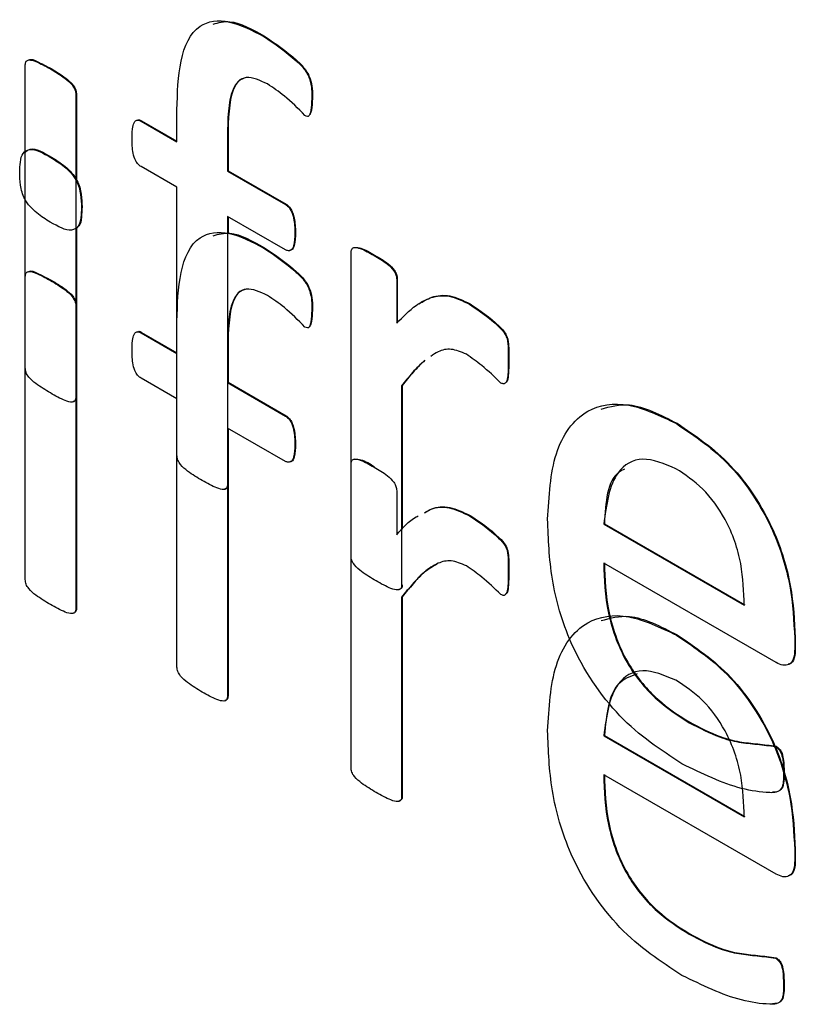
# Model space of a CAD drawing. Units: inches. Extents: x 5 to 301, y 5 to 193.
# Drawn here: x 44 to 44, y 43 to 43 of the extents above; entities that cross this region are included whole.
import ezdxf

# ---------------------------------------------------------------- set-up
doc = ezdxf.new("R2010")
doc.units = ezdxf.units.IN
doc.header["$MEASUREMENT"] = 0

msp = doc.modelspace()

# ---------------------------------------------------------------- linework, layer by layer
at = {"color": 7, "linetype": 'Continuous', "lineweight": 25, "ltscale": 18}
for p, q in [((44.339911, 43.173072), (44.339953, 43.173096)), ((44.32335, 43.150035), (44.32335, 43.1711)), ((44.325093, 43.170819), (44.325135, 43.170844)), ((44.32686, 43.169074), (44.326902, 43.169099)), ((44.32686, 43.169074), (44.32686, 43.148009)), ((44.326902, 43.169099), (44.326902, 43.16314)), ((44.343238, 43.168738), (44.34328, 43.168763)), ((44.333879, 43.165747), (44.333879, 43.167984)), ((44.331387, 43.167186), (44.331429, 43.16721)), ((44.331387, 43.167186), (44.333879, 43.165747)), ((44.331429, 43.16721), (44.333879, 43.165796)), ((44.337389, 43.166127), (44.337431, 43.166152)), ((44.337389, 43.166127), (44.337389, 43.163721)), ((44.337431, 43.166152), (44.337431, 43.163746)), ((44.325123, 43.164659), (44.325166, 43.164684)), ((44.333879, 43.162595), (44.331387, 43.164034)), ((44.337389, 43.163721), (44.337431, 43.163746)), ((44.337389, 43.163721), (44.34141, 43.1614)), ((44.337431, 43.163746), (44.341452, 43.161424)), ((44.333879, 43.143964), (44.333879, 43.162595)), ((44.32725, 43.161201), (44.327292, 43.161226)), ((44.34141, 43.1614), (44.341452, 43.161424)), ((44.34141, 43.158247), (44.337389, 43.160569)), ((44.337389, 43.160569), (44.337389, 43.141938)), ((44.337431, 43.160544), (44.337431, 43.159427)), ((44.326902, 43.159742), (44.326902, 43.148033)), ((44.342068, 43.15943), (44.34211, 43.159454)), ((44.339911, 43.158374), (44.339953, 43.158399)), ((44.345967, 43.136978), (44.345967, 43.158044)), ((44.347564, 43.157847), (44.347606, 43.157871)), ((44.32335, 43.135337), (44.32335, 43.156403)), ((44.349136, 43.156215), (44.349178, 43.156239)), ((44.349136, 43.156215), (44.349136, 43.153147)), ((44.349178, 43.156239), (44.349178, 43.153172)), ((44.32686, 43.154377), (44.326902, 43.154401)), ((44.32686, 43.154377), (44.32686, 43.133311)), ((44.326902, 43.154401), (44.326902, 43.133336)), ((44.354193, 43.15447), (44.354235, 43.154495)), ((44.343238, 43.15404), (44.34328, 43.154065)), ((44.333879, 43.151049), (44.333879, 43.153287)), ((44.331387, 43.152488), (44.331429, 43.152512)), ((44.331387, 43.152488), (44.333879, 43.151049)), ((44.331429, 43.152512), (44.333879, 43.151098)), ((44.337389, 43.15143), (44.337431, 43.151454)), ((44.337389, 43.15143), (44.337389, 43.149023)), ((44.337431, 43.151454), (44.337431, 43.149048)), ((44.356886, 43.150516), (44.356928, 43.150541)), ((44.333879, 43.147897), (44.331387, 43.149336)), ((44.337389, 43.149023), (44.337431, 43.149048)), ((44.337389, 43.149023), (44.34141, 43.146702)), ((44.337431, 43.149048), (44.341452, 43.146726)), ((44.349477, 43.148806), (44.349519, 43.148831)), ((44.349477, 43.148806), (44.349477, 43.134952)), ((44.349519, 43.148831), (44.349519, 43.138837)), ((44.32686, 43.148009), (44.326902, 43.148033)), ((44.333879, 43.129266), (44.333879, 43.147897)), ((44.34141, 43.146702), (44.341452, 43.146726)), ((44.368566, 43.146173), (44.368609, 43.146197)), ((44.34141, 43.14355), (44.337389, 43.145871)), ((44.337389, 43.145871), (44.337389, 43.12724)), ((44.337431, 43.145847), (44.337431, 43.127265)), ((44.337431, 43.145847), (44.337431, 43.141962)), ((44.342068, 43.144732), (44.34211, 43.144756)), ((44.345967, 43.122281), (44.345967, 43.143346)), ((44.337389, 43.141938), (44.337431, 43.141962)), ((44.349136, 43.141517), (44.349136, 43.138449)), ((44.354193, 43.139773), (44.354235, 43.139797)), ((44.363515, 43.139182), (44.363558, 43.139207)), ((44.363515, 43.139182), (44.373264, 43.133554)), ((44.363558, 43.139207), (44.373306, 43.133579)), ((44.375476, 43.129576), (44.363515, 43.13648)), ((44.356886, 43.135819), (44.356928, 43.135843)), ((44.349477, 43.134108), (44.349519, 43.134133)), ((44.349477, 43.134108), (44.349477, 43.120255)), ((44.349519, 43.134133), (44.349519, 43.120279)), ((44.32686, 43.133311), (44.326902, 43.133336)), ((44.368566, 43.131475), (44.368609, 43.1315)), ((44.376773, 43.131261), (44.376816, 43.131286)), ((44.376773, 43.131261), (44.376773, 43.130543)), ((44.376816, 43.131286), (44.376816, 43.130568)), ((44.376773, 43.130543), (44.376816, 43.130568)), ((44.337389, 43.12724), (44.337431, 43.127265)), ((44.36945, 43.125399), (44.369492, 43.125424)), ((44.363515, 43.124484), (44.363558, 43.124509)), ((44.363515, 43.124484), (44.373264, 43.118857)), ((44.363558, 43.124509), (44.373306, 43.118881)), ((44.375445, 43.12374), (44.375488, 43.123764)), ((44.375476, 43.114878), (44.363515, 43.121783)), ((44.349477, 43.120255), (44.349519, 43.120279)), ((44.376773, 43.116563), (44.376816, 43.116588)), ((44.376773, 43.116563), (44.376773, 43.115846)), ((44.376816, 43.116588), (44.376816, 43.11587)), ((44.376773, 43.115846), (44.376816, 43.11587)), ((44.36945, 43.110702), (44.369492, 43.110726)), ((44.375445, 43.109042), (44.375488, 43.109066)), ((44.375993, 43.10722), (44.376036, 43.107244))]:
    msp.add_line(p, q, dxfattribs=at)
for points, knots in [([(44.333879, 43.167984), (44.333912, 43.16915), (44.333977, 43.171472), (44.335107, 43.174035), (44.337482, 43.174328), (44.339099, 43.173492), (44.339911, 43.173072)], [0, 0, 0, 0, 0.281426, 0.560291, 0.779337, 1, 1, 1, 1]), ([(44.336388, 43.173931), (44.336767, 43.174032), (44.337807, 43.174311), (44.339119, 43.173569), (44.339953, 43.173096)], [0, 0, 0, 0, 0.363789, 1, 1, 1, 1]), ([(44.339911, 43.173072), (44.340671, 43.172558), (44.34162, 43.171915), (44.342715, 43.170864), (44.343268, 43.169869), (44.34325, 43.169191), (44.343238, 43.168738)], [0, 0, 0, 0, 0.501125, 0.626759, 0.750472, 1, 1, 1, 1]), ([(44.339953, 43.173096), (44.340713, 43.172583), (44.341663, 43.17194), (44.342757, 43.170889), (44.34331, 43.169894), (44.343292, 43.169216), (44.34328, 43.168763)], [0, 0, 0, 0, 0.501125, 0.626759, 0.750472, 1, 1, 1, 1]), ([(44.32335, 43.1711), (44.323361, 43.171194), (44.323383, 43.17138), (44.323662, 43.171482), (44.324248, 43.171286), (44.324755, 43.171006), (44.325093, 43.170819)], [0, 0, 0, 0, 0.1245235, 0.2487889, 0.4987801, 1, 1, 1, 1]), ([(44.32363, 43.171459), (44.323633, 43.17146), (44.323758, 43.171525), (44.324313, 43.17127), (44.324806, 43.171014), (44.325135, 43.170844)], [0, 0, 0, 0, 0.008121, 0.338203, 1, 1, 1, 1]), ([(44.325093, 43.170819), (44.325435, 43.170617), (44.325946, 43.170314), (44.326533, 43.169819), (44.326816, 43.169397), (44.326845, 43.169182), (44.32686, 43.169074)], [0, 0, 0, 0, 0.501519, 0.751533, 0.876161, 1, 1, 1, 1]), ([(44.325135, 43.170844), (44.325477, 43.170642), (44.325989, 43.170339), (44.326576, 43.169843), (44.326859, 43.169422), (44.326888, 43.169206), (44.326902, 43.169099)], [0, 0, 0, 0, 0.501519, 0.751533, 0.876161, 1, 1, 1, 1]), ([(44.340167, 43.169772), (44.339647, 43.170016), (44.338866, 43.170382), (44.338095, 43.170002), (44.337411, 43.168806), (44.337398, 43.167317), (44.337389, 43.166127)], [0, 0, 0, 0, 0.248745, 0.374193, 0.499632, 1, 1, 1, 1]), ([(44.338682, 43.170212), (44.338501, 43.170153), (44.338118, 43.170027), (44.337463, 43.168803), (44.337445, 43.16733), (44.337431, 43.166152)], [0, 0, 0, 0, 0.152282, 0.322202, 1, 1, 1, 1]), ([(44.342763, 43.167584), (44.342293, 43.168062), (44.341454, 43.168915), (44.34056, 43.16951), (44.340167, 43.169772)], [0, 0, 0, 0, 0.559991, 1, 1, 1, 1]), ([(44.343238, 43.168738), (44.343226, 43.168466), (44.343207, 43.168057), (44.343121, 43.167651), (44.34302, 43.167531), (44.342918, 43.167505), (44.342825, 43.167553), (44.342763, 43.167584)], [0, 0, 0, 0, 0.5000379, 0.7500145, 0.8127745, 0.8753154, 1, 1, 1, 1]), ([(44.34328, 43.168763), (44.343275, 43.168482), (44.343268, 43.168063), (44.343151, 43.167732), (44.343112, 43.167622)], [0, 0, 0, 0, 0.6695902, 1, 1, 1, 1]), ([(44.330759, 43.165958), (44.330766, 43.166276), (44.330777, 43.166754), (44.330943, 43.167213), (44.331175, 43.167287), (44.331316, 43.167219), (44.331387, 43.167186)], [0, 0, 0, 0, 0.500706, 0.75003, 0.874903, 1, 1, 1, 1]), ([(44.331172, 43.167272), (44.331189, 43.167278), (44.33126, 43.167303), (44.331356, 43.167251), (44.331429, 43.16721)], [0, 0, 0, 0, 0.232233, 1, 1, 1, 1]), ([(44.331387, 43.164034), (44.331317, 43.164081), (44.331178, 43.164175), (44.330956, 43.164515), (44.330776, 43.165152), (44.330766, 43.165635), (44.330759, 43.165958)], [0, 0, 0, 0, 0.1249662, 0.2500645, 0.4989608, 1, 1, 1, 1]), ([(44.323294, 43.165007), (44.323417, 43.165103), (44.323875, 43.165458), (44.324621, 43.165011), (44.325166, 43.164684)], [0, 0, 0, 0, 0.269598, 1, 1, 1, 1]), ([(44.32296, 43.163636), (44.322969, 43.163878), (44.322985, 43.164361), (44.323138, 43.165012), (44.323845, 43.165395), (44.324596, 43.164963), (44.325123, 43.164659)], [0, 0, 0, 0, 0.1877966, 0.3751877, 0.5607599, 1, 1, 1, 1]), ([(44.325123, 43.164659), (44.325437, 43.16447), (44.326058, 43.164095), (44.326945, 43.163169), (44.327228, 43.162067), (44.327243, 43.161491), (44.32725, 43.161201)], [0, 0, 0, 0, 0.2815316, 0.558689, 0.7784941, 1, 1, 1, 1]), ([(44.325166, 43.164684), (44.325479, 43.164495), (44.3261, 43.16412), (44.326988, 43.163193), (44.327271, 43.162091), (44.327285, 43.161515), (44.327292, 43.161226)], [0, 0, 0, 0, 0.2815316, 0.558689, 0.7784941, 1, 1, 1, 1]), ([(44.325087, 43.160178), (44.324774, 43.160367), (44.324154, 43.160744), (44.32326, 43.161666), (44.322989, 43.162767), (44.32297, 43.163346), (44.32296, 43.163636)], [0, 0, 0, 0, 0.281577, 0.558406, 0.778572, 1, 1, 1, 1]), ([(44.32725, 43.161201), (44.327242, 43.160959), (44.327225, 43.160476), (44.327072, 43.159825), (44.326365, 43.159442), (44.325615, 43.159874), (44.325087, 43.160178)], [0, 0, 0, 0, 0.187797, 0.375188, 0.56076, 1, 1, 1, 1]), ([(44.327292, 43.161226), (44.327279, 43.160991), (44.327253, 43.160523), (44.327196, 43.159982), (44.327021, 43.15989), (44.327001, 43.159879)], [0, 0, 0, 0, 0.471102, 0.941187, 1, 1, 1, 1]), ([(44.34141, 43.1614), (44.341481, 43.161351), (44.341624, 43.161254), (44.341849, 43.160907), (44.342045, 43.160257), (44.342059, 43.159761), (44.342068, 43.15943)], [0, 0, 0, 0, 0.1249255, 0.2499175, 0.4995738, 1, 1, 1, 1]), ([(44.341452, 43.161424), (44.341524, 43.161376), (44.341666, 43.161279), (44.341892, 43.160932), (44.342087, 43.160281), (44.342101, 43.159785), (44.34211, 43.159454)], [0, 0, 0, 0, 0.1249255, 0.2499175, 0.4995738, 1, 1, 1, 1]), ([(44.333879, 43.153287), (44.333912, 43.154453), (44.333977, 43.156774), (44.335107, 43.159338), (44.337482, 43.15963), (44.339099, 43.158794), (44.339911, 43.158374)], [0, 0, 0, 0, 0.281426, 0.560291, 0.779337, 1, 1, 1, 1]), ([(44.336388, 43.159233), (44.336767, 43.159334), (44.337807, 43.159613), (44.339119, 43.158871), (44.339953, 43.158399)], [0, 0, 0, 0, 0.363789, 1, 1, 1, 1]), ([(44.342068, 43.15943), (44.342059, 43.159116), (44.342047, 43.158644), (44.34185, 43.158224), (44.341617, 43.158165), (44.34148, 43.15822), (44.34141, 43.158247)], [0, 0, 0, 0, 0.4990983, 0.7504022, 0.8732365, 1, 1, 1, 1]), ([(44.34211, 43.159454), (44.3421, 43.159146), (44.342084, 43.158683), (44.341909, 43.15825), (44.341752, 43.158229), (44.341714, 43.158223)], [0, 0, 0, 0, 0.600593, 0.903, 1, 1, 1, 1]), ([(44.345967, 43.158044), (44.345973, 43.158135), (44.345984, 43.158316), (44.346223, 43.158453), (44.346769, 43.158316), (44.347245, 43.158035), (44.347564, 43.157847)], [0, 0, 0, 0, 0.125249, 0.249437, 0.498674, 1, 1, 1, 1]), ([(44.339911, 43.158374), (44.340671, 43.15786), (44.34162, 43.157218), (44.342715, 43.156167), (44.343268, 43.155172), (44.34325, 43.154494), (44.343238, 43.15404)], [0, 0, 0, 0, 0.501125, 0.626759, 0.750472, 1, 1, 1, 1]), ([(44.339953, 43.158399), (44.340713, 43.157885), (44.341663, 43.157242), (44.342757, 43.156191), (44.34331, 43.155196), (44.343292, 43.154518), (44.34328, 43.154065)], [0, 0, 0, 0, 0.501125, 0.626759, 0.750472, 1, 1, 1, 1]), ([(44.346233, 43.158422), (44.346372, 43.158411), (44.346805, 43.158378), (44.347282, 43.158076), (44.347606, 43.157871)], [0, 0, 0, 0, 0.321009, 1, 1, 1, 1]), ([(44.347564, 43.157847), (44.347878, 43.157673), (44.348347, 43.157412), (44.348882, 43.156909), (44.34911, 43.156504), (44.349127, 43.156311), (44.349136, 43.156215)], [0, 0, 0, 0, 0.501623, 0.750488, 0.875347, 1, 1, 1, 1]), ([(44.347606, 43.157871), (44.34792, 43.157697), (44.34839, 43.157436), (44.348925, 43.156934), (44.349153, 43.156529), (44.34917, 43.156336), (44.349178, 43.156239)], [0, 0, 0, 0, 0.501623, 0.750488, 0.875347, 1, 1, 1, 1]), ([(44.32335, 43.156403), (44.323361, 43.156496), (44.323383, 43.156683), (44.323662, 43.156785), (44.324248, 43.156588), (44.324755, 43.156308), (44.325093, 43.156121)], [0, 0, 0, 0, 0.1245235, 0.2487889, 0.4987801, 1, 1, 1, 1]), ([(44.32363, 43.156761), (44.323633, 43.156763), (44.323758, 43.156827), (44.324313, 43.156573), (44.324806, 43.156317), (44.325135, 43.156146)], [0, 0, 0, 0, 0.008121, 0.338203, 1, 1, 1, 1]), ([(44.325093, 43.156121), (44.325435, 43.155919), (44.325946, 43.155617), (44.326533, 43.155121), (44.326816, 43.1547), (44.326845, 43.154484), (44.32686, 43.154377)], [0, 0, 0, 0, 0.501519, 0.751533, 0.876161, 1, 1, 1, 1]), ([(44.325135, 43.156146), (44.325477, 43.155944), (44.325989, 43.155641), (44.326576, 43.155145), (44.326859, 43.154724), (44.326888, 43.154509), (44.326902, 43.154401)], [0, 0, 0, 0, 0.501519, 0.751533, 0.876161, 1, 1, 1, 1]), ([(44.340167, 43.155074), (44.339647, 43.155318), (44.338866, 43.155685), (44.338095, 43.155304), (44.337411, 43.154108), (44.337398, 43.15262), (44.337389, 43.15143)], [0, 0, 0, 0, 0.248745, 0.374193, 0.499632, 1, 1, 1, 1]), ([(44.338682, 43.155514), (44.338501, 43.155455), (44.338118, 43.155329), (44.337463, 43.154105), (44.337445, 43.152632), (44.337431, 43.151454)], [0, 0, 0, 0, 0.152282, 0.322202, 1, 1, 1, 1]), ([(44.342763, 43.152886), (44.342293, 43.153364), (44.341454, 43.154217), (44.34056, 43.154812), (44.340167, 43.155074)], [0, 0, 0, 0, 0.559991, 1, 1, 1, 1]), ([(44.349136, 43.153147), (44.349567, 43.153595), (44.350276, 43.154334), (44.351497, 43.154989), (44.352748, 43.155165), (44.353711, 43.154702), (44.354193, 43.15447)], [0, 0, 0, 0, 0.34046, 0.560744, 0.780344, 1, 1, 1, 1]), ([(44.350679, 43.154493), (44.350967, 43.154665), (44.351589, 43.155037), (44.352793, 43.155186), (44.353755, 43.154725), (44.354235, 43.154495)], [0, 0, 0, 0, 0.301216, 0.650563, 1, 1, 1, 1]), ([(44.354193, 43.15447), (44.354873, 43.154015), (44.355722, 43.153446), (44.356629, 43.152496), (44.35682, 43.152039), (44.356895, 43.151403), (44.35689, 43.15091), (44.356886, 43.150516)], [0, 0, 0, 0, 0.499733, 0.624224, 0.686511, 0.74919, 1, 1, 1, 1]), ([(44.354235, 43.154495), (44.354915, 43.154039), (44.355764, 43.15347), (44.356672, 43.15252), (44.356862, 43.152064), (44.356938, 43.151427), (44.356932, 43.150935), (44.356928, 43.150541)], [0, 0, 0, 0, 0.499733, 0.624224, 0.686511, 0.74919, 1, 1, 1, 1]), ([(44.343238, 43.15404), (44.343226, 43.153768), (44.343207, 43.153359), (44.343121, 43.152953), (44.34302, 43.152834), (44.342918, 43.152808), (44.342825, 43.152855), (44.342763, 43.152886)], [0, 0, 0, 0, 0.5000379, 0.7500145, 0.8127745, 0.8753154, 1, 1, 1, 1]), ([(44.34328, 43.154065), (44.343275, 43.153784), (44.343268, 43.153365), (44.343151, 43.153034), (44.343112, 43.152925)], [0, 0, 0, 0, 0.6695902, 1, 1, 1, 1]), ([(44.330759, 43.15126), (44.330766, 43.151579), (44.330777, 43.152056), (44.330943, 43.152515), (44.331175, 43.152589), (44.331316, 43.152522), (44.331387, 43.152488)], [0, 0, 0, 0, 0.500706, 0.75003, 0.874903, 1, 1, 1, 1]), ([(44.331172, 43.152574), (44.331189, 43.15258), (44.33126, 43.152606), (44.331356, 43.152553), (44.331429, 43.152512)], [0, 0, 0, 0, 0.232233, 1, 1, 1, 1]), ([(44.331387, 43.149336), (44.331317, 43.149383), (44.331178, 43.149478), (44.330956, 43.149818), (44.330776, 43.150454), (44.330766, 43.150937), (44.330759, 43.15126)], [0, 0, 0, 0, 0.1249662, 0.2500645, 0.4989608, 1, 1, 1, 1]), ([(44.353974, 43.150995), (44.353614, 43.151145), (44.352894, 43.151447), (44.352077, 43.151251), (44.351672, 43.15096), (44.351506, 43.150841)], [0, 0, 0, 0, 0.370374, 0.741911, 1, 1, 1, 1]), ([(44.356374, 43.148997), (44.355936, 43.149419), (44.355154, 43.150174), (44.354334, 43.150744), (44.353974, 43.150995)], [0, 0, 0, 0, 0.560105, 1, 1, 1, 1]), ([(44.35106, 43.150556), (44.35078, 43.150285), (44.350222, 43.149745), (44.349725, 43.149119), (44.349477, 43.148806)], [0, 0, 0, 0, 0.499943, 1, 1, 1, 1]), ([(44.351102, 43.15058), (44.350823, 43.15031), (44.350264, 43.149769), (44.349768, 43.149143), (44.349519, 43.148831)], [0, 0, 0, 0, 0.499943, 1, 1, 1, 1]), ([(44.356886, 43.150516), (44.356884, 43.150169), (44.35688, 43.149649), (44.35679, 43.149099), (44.356606, 43.1489), (44.356451, 43.148965), (44.356374, 43.148997)], [0, 0, 0, 0, 0.501405, 0.751167, 0.875829, 1, 1, 1, 1]), ([(44.356928, 43.150541), (44.356919, 43.150205), (44.356906, 43.149703), (44.356862, 43.149146), (44.35675, 43.149061), (44.356736, 43.149051)], [0, 0, 0, 0, 0.63838, 0.956372, 1, 1, 1, 1]), ([(44.325093, 43.148304), (44.324754, 43.148508), (44.324245, 43.148813), (44.323658, 43.149292), (44.323376, 43.149718), (44.323359, 43.149929), (44.32335, 43.150035)], [0, 0, 0, 0, 0.500964, 0.750963, 0.875307, 1, 1, 1, 1]), ([(44.32686, 43.148009), (44.326848, 43.147915), (44.326825, 43.147727), (44.326537, 43.147637), (44.32595, 43.14782), (44.325436, 43.14811), (44.325093, 43.148304)], [0, 0, 0, 0, 0.123978, 0.248744, 0.498791, 1, 1, 1, 1]), ([(44.326902, 43.148033), (44.326892, 43.147937), (44.326872, 43.147755), (44.326734, 43.147724), (44.326669, 43.14771)], [0, 0, 0, 0, 0.527528, 1, 1, 1, 1]), ([(44.359616, 43.139527), (44.35971, 43.141131), (44.3599, 43.144331), (44.361971, 43.147286), (44.365179, 43.147802), (44.367436, 43.146716), (44.368566, 43.146173)], [0, 0, 0, 0, 0.280684, 0.559847, 0.779667, 1, 1, 1, 1]), ([(44.363328, 43.147185), (44.363961, 43.147362), (44.36551, 43.147796), (44.367457, 43.146792), (44.368609, 43.146197)], [0, 0, 0, 0, 0.408307, 1, 1, 1, 1]), ([(44.34141, 43.146702), (44.341481, 43.146653), (44.341624, 43.146556), (44.341849, 43.146209), (44.342045, 43.145559), (44.342059, 43.145063), (44.342068, 43.144732)], [0, 0, 0, 0, 0.1249255, 0.2499175, 0.4995738, 1, 1, 1, 1]), ([(44.341452, 43.146726), (44.341524, 43.146678), (44.341666, 43.146581), (44.341892, 43.146234), (44.342087, 43.145584), (44.342101, 43.145087), (44.34211, 43.144756)], [0, 0, 0, 0, 0.1249255, 0.2499175, 0.4995738, 1, 1, 1, 1]), ([(44.368566, 43.146173), (44.369851, 43.145307), (44.372414, 43.143578), (44.375311, 43.139127), (44.376592, 43.134835), (44.376713, 43.132454), (44.376773, 43.131261)], [0, 0, 0, 0, 0.279963, 0.558581, 0.778939, 1, 1, 1, 1]), ([(44.368609, 43.146197), (44.369893, 43.145331), (44.372457, 43.143603), (44.375354, 43.139152), (44.376634, 43.13486), (44.376755, 43.132478), (44.376816, 43.131286)], [0, 0, 0, 0, 0.279963, 0.558581, 0.778939, 1, 1, 1, 1]), ([(44.34211, 43.144756), (44.3421, 43.144448), (44.342084, 43.143985), (44.341909, 43.143552), (44.341752, 43.143531), (44.341714, 43.143526)], [0, 0, 0, 0, 0.600593, 0.903, 1, 1, 1, 1]), ([(44.342068, 43.144732), (44.342059, 43.144418), (44.342047, 43.143947), (44.34185, 43.143526), (44.341617, 43.143467), (44.34148, 43.143522), (44.34141, 43.14355)], [0, 0, 0, 0, 0.4990983, 0.7504022, 0.8732365, 1, 1, 1, 1]), ([(44.335634, 43.142219), (44.335293, 43.142422), (44.334782, 43.142726), (44.334199, 43.143221), (44.333911, 43.143642), (44.33389, 43.143857), (44.333879, 43.143964)], [0, 0, 0, 0, 0.5008962, 0.7506008, 0.8751449, 1, 1, 1, 1]), ([(44.345967, 43.143346), (44.345973, 43.143437), (44.345984, 43.143618), (44.346223, 43.143755), (44.346769, 43.143619), (44.347245, 43.143337), (44.347564, 43.143149)], [0, 0, 0, 0, 0.125249, 0.249437, 0.498674, 1, 1, 1, 1]), ([(44.346233, 43.143724), (44.346372, 43.143714), (44.346805, 43.14368), (44.347282, 43.143378), (44.347606, 43.143174)], [0, 0, 0, 0, 0.321009, 1, 1, 1, 1]), ([(44.36853, 43.143042), (44.367726, 43.143379), (44.366118, 43.144054), (44.363991, 43.142752), (44.363696, 43.140536), (44.363515, 43.139182)], [0, 0, 0, 0, 0.279704, 0.559775, 1, 1, 1, 1]), ([(44.347564, 43.143149), (44.347878, 43.142975), (44.348347, 43.142714), (44.348882, 43.142211), (44.34911, 43.141807), (44.349127, 43.141614), (44.349136, 43.141517)], [0, 0, 0, 0, 0.501623, 0.750488, 0.875347, 1, 1, 1, 1]), ([(44.364958, 43.14301), (44.364821, 43.142944), (44.363753, 43.142433), (44.363649, 43.140708), (44.363558, 43.139207)], [0, 0, 0, 0, 0.129203, 1, 1, 1, 1]), ([(44.373264, 43.133554), (44.373239, 43.134496), (44.37319, 43.136373), (44.372198, 43.139365), (44.370428, 43.141792), (44.369163, 43.142625), (44.36853, 43.143042)], [0, 0, 0, 0, 0.280994, 0.560411, 0.779664, 1, 1, 1, 1]), ([(44.337389, 43.141938), (44.337379, 43.141843), (44.337359, 43.141652), (44.337069, 43.141565), (44.336487, 43.141742), (44.335975, 43.142028), (44.335634, 43.142219)], [0, 0, 0, 0, 0.12416, 0.249016, 0.498877, 1, 1, 1, 1]), ([(44.337431, 43.141962), (44.337422, 43.141865), (44.337406, 43.141683), (44.337269, 43.141653), (44.337206, 43.141639)], [0, 0, 0, 0, 0.534036, 1, 1, 1, 1]), ([(44.35106, 43.139986), (44.351214, 43.140074), (44.351706, 43.140355), (44.352754, 43.140457), (44.353713, 43.140001), (44.354193, 43.139773)], [0, 0, 0, 0, 0.185661, 0.592778, 1, 1, 1, 1]), ([(44.351103, 43.140011), (44.351257, 43.140099), (44.351749, 43.140379), (44.352797, 43.140482), (44.353756, 43.140025), (44.354235, 43.139797)], [0, 0, 0, 0, 0.185661, 0.592778, 1, 1, 1, 1]), ([(44.349136, 43.138449), (44.349548, 43.138929), (44.349997, 43.139453), (44.350588, 43.139746), (44.350637, 43.13977)], [0, 0, 0, 0, 0.916694, 1, 1, 1, 1]), ([(44.354193, 43.139773), (44.354873, 43.139317), (44.355722, 43.138748), (44.356629, 43.137798), (44.35682, 43.137342), (44.356895, 43.136705), (44.35689, 43.136213), (44.356886, 43.135819)], [0, 0, 0, 0, 0.499733, 0.624224, 0.686511, 0.74919, 1, 1, 1, 1]), ([(44.354235, 43.139797), (44.354915, 43.139342), (44.355764, 43.138773), (44.356672, 43.137823), (44.356862, 43.137366), (44.356938, 43.136729), (44.356932, 43.136237), (44.356928, 43.135843)], [0, 0, 0, 0, 0.499733, 0.624224, 0.686511, 0.74919, 1, 1, 1, 1]), ([(44.368944, 43.122539), (44.367467, 43.123506), (44.364525, 43.125433), (44.36113, 43.13053), (44.359771, 43.135455), (44.359667, 43.138168), (44.359616, 43.139527)], [0, 0, 0, 0, 0.280398, 0.55841, 0.778783, 1, 1, 1, 1]), ([(44.34771, 43.135248), (44.347371, 43.135451), (44.346862, 43.135757), (44.346275, 43.136235), (44.345993, 43.136661), (44.345976, 43.136873), (44.345967, 43.136978)], [0, 0, 0, 0, 0.5009635, 0.7509626, 0.8753073, 1, 1, 1, 1]), ([(44.353974, 43.136297), (44.353613, 43.136449), (44.35289, 43.136754), (44.351911, 43.136484), (44.351036, 43.135894), (44.350227, 43.135038), (44.349727, 43.134418), (44.349477, 43.134108)], [0, 0, 0, 0, 0.1693301, 0.3391914, 0.5593508, 0.7796503, 1, 1, 1, 1]), ([(44.351933, 43.136413), (44.351647, 43.13625), (44.35103, 43.135898), (44.350273, 43.135057), (44.349771, 43.134441), (44.349519, 43.134133)], [0, 0, 0, 0, 0.3014113, 0.6506659, 1, 1, 1, 1]), ([(44.356374, 43.134299), (44.355936, 43.134721), (44.355154, 43.135476), (44.354334, 43.136046), (44.353974, 43.136297)], [0, 0, 0, 0, 0.560105, 1, 1, 1, 1]), ([(44.363515, 43.13648), (44.363552, 43.135355), (44.363625, 43.133115), (44.364937, 43.129496), (44.367198, 43.126831), (44.368698, 43.125877), (44.36945, 43.125399)], [0, 0, 0, 0, 0.281192, 0.559461, 0.779125, 1, 1, 1, 1]), ([(44.363558, 43.136505), (44.363594, 43.135379), (44.363667, 43.13314), (44.36498, 43.129521), (44.36724, 43.126855), (44.36874, 43.125902), (44.369492, 43.125424)], [0, 0, 0, 0, 0.281192, 0.559461, 0.779125, 1, 1, 1, 1]), ([(44.325093, 43.133606), (44.324754, 43.13381), (44.324245, 43.134116), (44.323658, 43.134594), (44.323376, 43.13502), (44.323359, 43.135231), (44.32335, 43.135337)], [0, 0, 0, 0, 0.500964, 0.750963, 0.875307, 1, 1, 1, 1]), ([(44.349477, 43.134952), (44.349476, 43.134903), (44.349474, 43.134805), (44.3494, 43.134663), (44.34916, 43.134577), (44.348563, 43.134765), (44.348051, 43.135055), (44.34771, 43.135248)], [0, 0, 0, 0, 0.062857, 0.125178, 0.249824, 0.499528, 1, 1, 1, 1]), ([(44.356886, 43.135819), (44.356884, 43.135472), (44.35688, 43.134951), (44.35679, 43.134402), (44.356606, 43.134202), (44.356451, 43.134267), (44.356374, 43.134299)], [0, 0, 0, 0, 0.501405, 0.751167, 0.875829, 1, 1, 1, 1]), ([(44.356928, 43.135843), (44.356919, 43.135508), (44.356906, 43.135005), (44.356862, 43.134448), (44.35675, 43.134363), (44.356736, 43.134353)], [0, 0, 0, 0, 0.63838, 0.956372, 1, 1, 1, 1]), ([(44.349519, 43.134977), (44.349518, 43.134928), (44.349516, 43.13483), (44.349448, 43.134692), (44.349349, 43.134668), (44.349286, 43.134653)], [0, 0, 0, 0, 0.265838, 0.529404, 1, 1, 1, 1]), ([(44.32686, 43.133311), (44.326848, 43.133217), (44.326825, 43.133029), (44.326537, 43.132939), (44.32595, 43.133122), (44.325436, 43.133413), (44.325093, 43.133606)], [0, 0, 0, 0, 0.123978, 0.248744, 0.498791, 1, 1, 1, 1]), ([(44.326902, 43.133336), (44.326892, 43.13324), (44.326872, 43.133058), (44.326734, 43.133026), (44.326669, 43.133012)], [0, 0, 0, 0, 0.527528, 1, 1, 1, 1]), ([(44.359616, 43.124829), (44.35971, 43.126433), (44.3599, 43.129633), (44.361971, 43.132588), (44.365179, 43.133105), (44.367436, 43.132019), (44.368566, 43.131475)], [0, 0, 0, 0, 0.280684, 0.559847, 0.779667, 1, 1, 1, 1]), ([(44.363328, 43.132488), (44.363961, 43.132665), (44.36551, 43.133098), (44.367457, 43.132094), (44.368609, 43.1315)], [0, 0, 0, 0, 0.408307, 1, 1, 1, 1]), ([(44.368566, 43.131475), (44.369851, 43.130609), (44.372414, 43.128881), (44.375311, 43.124429), (44.376592, 43.120137), (44.376713, 43.117756), (44.376773, 43.116563)], [0, 0, 0, 0, 0.279963, 0.558581, 0.778939, 1, 1, 1, 1]), ([(44.368609, 43.1315), (44.369893, 43.130633), (44.372457, 43.128905), (44.375354, 43.124454), (44.376634, 43.120162), (44.376755, 43.11778), (44.376816, 43.116588)], [0, 0, 0, 0, 0.279963, 0.558581, 0.778939, 1, 1, 1, 1]), ([(44.376773, 43.130543), (44.376766, 43.130305), (44.376751, 43.12983), (44.376439, 43.129409), (44.375967, 43.12935), (44.375639, 43.1295), (44.375476, 43.129576)], [0, 0, 0, 0, 0.28076, 0.559204, 0.77966, 1, 1, 1, 1]), ([(44.376816, 43.130568), (44.376806, 43.130335), (44.376787, 43.129872), (44.376569, 43.12948), (44.376356, 43.129464), (44.376324, 43.129461)], [0, 0, 0, 0, 0.461279, 0.918754, 1, 1, 1, 1]), ([(44.335634, 43.127521), (44.335293, 43.127724), (44.334782, 43.128029), (44.334199, 43.128523), (44.333911, 43.128945), (44.33389, 43.129159), (44.333879, 43.129266)], [0, 0, 0, 0, 0.5008962, 0.7506008, 0.8751449, 1, 1, 1, 1]), ([(44.36853, 43.128344), (44.367726, 43.128681), (44.366118, 43.129356), (44.363991, 43.128054), (44.363696, 43.125839), (44.363515, 43.124484)], [0, 0, 0, 0, 0.279704, 0.559775, 1, 1, 1, 1]), ([(44.365838, 43.128795), (44.365369, 43.128615), (44.363917, 43.128059), (44.363703, 43.125943), (44.363558, 43.124509)], [0, 0, 0, 0, 0.322718, 1, 1, 1, 1]), ([(44.373264, 43.118857), (44.373239, 43.119798), (44.37319, 43.121675), (44.372198, 43.124667), (44.370428, 43.127094), (44.369163, 43.127927), (44.36853, 43.128344)], [0, 0, 0, 0, 0.280994, 0.560411, 0.779664, 1, 1, 1, 1]), ([(44.337389, 43.12724), (44.337379, 43.127145), (44.337359, 43.126954), (44.337069, 43.126868), (44.336487, 43.127044), (44.335975, 43.12733), (44.335634, 43.127521)], [0, 0, 0, 0, 0.12416, 0.249016, 0.498877, 1, 1, 1, 1]), ([(44.337431, 43.127265), (44.337422, 43.127167), (44.337406, 43.126985), (44.337269, 43.126955), (44.337206, 43.126941)], [0, 0, 0, 0, 0.534036, 1, 1, 1, 1]), ([(44.36945, 43.125399), (44.370159, 43.125028), (44.371328, 43.124417), (44.372902, 43.124014), (44.374165, 43.12391), (44.375019, 43.123796), (44.375445, 43.12374)], [0, 0, 0, 0, 0.339986, 0.560278, 0.780581, 1, 1, 1, 1]), ([(44.369492, 43.125424), (44.370201, 43.125053), (44.37137, 43.124441), (44.372945, 43.124038), (44.374207, 43.123934), (44.375061, 43.123821), (44.375488, 43.123764)], [0, 0, 0, 0, 0.339986, 0.560278, 0.780581, 1, 1, 1, 1]), ([(44.368944, 43.107842), (44.367467, 43.108809), (44.364525, 43.110735), (44.36113, 43.115832), (44.359771, 43.120758), (44.359667, 43.12347), (44.359616, 43.124829)], [0, 0, 0, 0, 0.280398, 0.55841, 0.778783, 1, 1, 1, 1]), ([(44.375445, 43.12374), (44.375511, 43.123694), (44.375643, 43.123602), (44.375862, 43.123281), (44.375986, 43.122673), (44.375991, 43.12222), (44.375993, 43.121917)], [0, 0, 0, 0, 0.124689, 0.249902, 0.498783, 1, 1, 1, 1]), ([(44.375488, 43.123764), (44.375553, 43.123718), (44.375686, 43.123627), (44.375905, 43.123306), (44.376029, 43.122697), (44.376033, 43.122244), (44.376036, 43.121942)], [0, 0, 0, 0, 0.124689, 0.249902, 0.498783, 1, 1, 1, 1]), ([(44.34771, 43.12055), (44.347371, 43.120754), (44.346862, 43.121059), (44.346275, 43.121537), (44.345993, 43.121964), (44.345976, 43.122175), (44.345967, 43.122281)], [0, 0, 0, 0, 0.5009635, 0.7509626, 0.8753073, 1, 1, 1, 1]), ([(44.375993, 43.121917), (44.376001, 43.121491), (44.376012, 43.120853), (44.375511, 43.120529), (44.37457, 43.120544), (44.372439, 43.12084), (44.370341, 43.12186), (44.368944, 43.122539)], [0, 0, 0, 0, 0.124603, 0.18662, 0.249316, 0.499777, 1, 1, 1, 1]), ([(44.363515, 43.121783), (44.363552, 43.120657), (44.363625, 43.118418), (44.364937, 43.114798), (44.367198, 43.112133), (44.368698, 43.11118), (44.36945, 43.110702)], [0, 0, 0, 0, 0.281192, 0.559461, 0.779125, 1, 1, 1, 1]), ([(44.363558, 43.121807), (44.363594, 43.120682), (44.363667, 43.118442), (44.36498, 43.114823), (44.36724, 43.112157), (44.36874, 43.111204), (44.369492, 43.110726)], [0, 0, 0, 0, 0.281192, 0.559461, 0.779125, 1, 1, 1, 1]), ([(44.376036, 43.121942), (44.376042, 43.121518), (44.376052, 43.120882), (44.375596, 43.120571), (44.375334, 43.120574), (44.375226, 43.120575)], [0, 0, 0, 0, 0.5429237, 0.8131452, 1, 1, 1, 1]), ([(44.349477, 43.120255), (44.349476, 43.120205), (44.349474, 43.120107), (44.3494, 43.119966), (44.34916, 43.119879), (44.348563, 43.120068), (44.348051, 43.120357), (44.34771, 43.12055)], [0, 0, 0, 0, 0.062857, 0.125178, 0.249824, 0.499528, 1, 1, 1, 1]), ([(44.349519, 43.120279), (44.349518, 43.12023), (44.349516, 43.120132), (44.349448, 43.119995), (44.349349, 43.11997), (44.349286, 43.119955)], [0, 0, 0, 0, 0.265838, 0.529404, 1, 1, 1, 1]), ([(44.376773, 43.115846), (44.376766, 43.115607), (44.376751, 43.115132), (44.376439, 43.114711), (44.375967, 43.114652), (44.375639, 43.114803), (44.375476, 43.114878)], [0, 0, 0, 0, 0.28076, 0.559204, 0.77966, 1, 1, 1, 1]), ([(44.376816, 43.11587), (44.376806, 43.115638), (44.376787, 43.115174), (44.376569, 43.114782), (44.376356, 43.114766), (44.376324, 43.114764)], [0, 0, 0, 0, 0.461279, 0.918754, 1, 1, 1, 1]), ([(44.36945, 43.110702), (44.370159, 43.11033), (44.371328, 43.109719), (44.372902, 43.109316), (44.374165, 43.109212), (44.375019, 43.109099), (44.375445, 43.109042)], [0, 0, 0, 0, 0.339986, 0.560278, 0.780581, 1, 1, 1, 1]), ([(44.369492, 43.110726), (44.370201, 43.110355), (44.37137, 43.109743), (44.372945, 43.10934), (44.374207, 43.109237), (44.375061, 43.109123), (44.375488, 43.109066)], [0, 0, 0, 0, 0.339986, 0.560278, 0.780581, 1, 1, 1, 1]), ([(44.375445, 43.109042), (44.375511, 43.108996), (44.375643, 43.108904), (44.375862, 43.108583), (44.375986, 43.107975), (44.375991, 43.107522), (44.375993, 43.10722)], [0, 0, 0, 0, 0.124689, 0.249902, 0.498783, 1, 1, 1, 1]), ([(44.375488, 43.109066), (44.375553, 43.109021), (44.375686, 43.108929), (44.375905, 43.108608), (44.376029, 43.108), (44.376033, 43.107547), (44.376036, 43.107244)], [0, 0, 0, 0, 0.124689, 0.249902, 0.498783, 1, 1, 1, 1]), ([(44.375993, 43.10722), (44.376001, 43.106793), (44.376012, 43.106155), (44.375511, 43.105831), (44.37457, 43.105847), (44.372439, 43.106142), (44.370341, 43.107162), (44.368944, 43.107842)], [0, 0, 0, 0, 0.124603, 0.18662, 0.249316, 0.499777, 1, 1, 1, 1]), ([(44.376036, 43.107244), (44.376042, 43.10682), (44.376052, 43.106185), (44.375596, 43.105873), (44.375334, 43.105876), (44.375226, 43.105877)], [0, 0, 0, 0, 0.542924, 0.813145, 1, 1, 1, 1])]:
    msp.add_open_spline(points, degree=3, knots=knots, dxfattribs=at)

doc.saveas('drawing.dxf')
